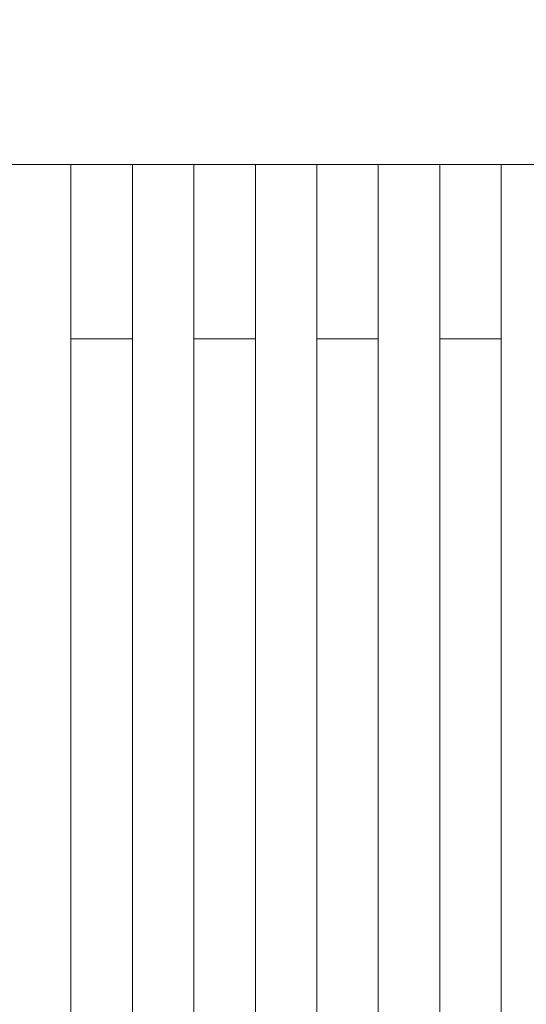
# Model space of a CAD drawing. Units: millimetres. Extents: x 370 to 540, y -369 to -249.
# Drawn here: x 430 to 435, y -314 to -304 of the extents above; entities that cross this region are included whole.
import ezdxf

# ---------------------------------------------------------------- set-up
doc = ezdxf.new("R2010")
doc.units = ezdxf.units.MM
doc.header["$MEASUREMENT"] = 0
doc.layers.add('DWG', color=254, linetype='Continuous')

msp = doc.modelspace()

# ---------------------------------------------------------------- linework, layer by layer
at = {"layer": 'DWG', "lineweight": 9}
for points in [[(429.538, -305.207), (430.19, -305.207)], [(430.19, -305.208), (430.19, -305.207)], [(430.843, -305.207), (430.19, -305.207)], [(430.19, -305.209), (430.19, -305.208)], [(430.19, -305.21), (430.19, -305.209)], [(430.19, -305.211), (430.19, -305.21)], [(430.19, -305.213), (430.19, -305.211)], [(430.19, -305.214), (430.19, -305.213)], [(430.19, -305.22), (430.19, -305.214)], [(430.19, -305.222), (430.19, -305.22)], [(430.19, -305.224), (430.19, -305.222)], [(430.19, -305.227), (430.19, -305.224)], [(430.19, -305.23), (430.19, -305.227)], [(430.19, -305.234), (430.19, -305.23)], [(430.19, -305.237), (430.19, -305.234)], [(430.19, -305.238), (430.19, -305.237)], [(430.19, -305.239), (430.19, -305.238)], [(430.19, -305.241), (430.19, -305.239)], [(430.19, -305.243), (430.19, -305.241)], [(430.19, -305.245), (430.19, -305.243)], [(430.19, -305.248), (430.19, -305.245)], [(430.19, -305.25), (430.19, -305.248)], [(430.19, -305.259), (430.19, -305.25)], [(430.19, -305.259), (430.19, -305.26)], [(430.19, -305.262), (430.19, -305.26)], [(430.19, -305.263), (430.19, -305.262)], [(430.19, -305.264), (430.19, -305.263)], [(430.19, -305.267), (430.19, -305.264)], [(430.843, -305.208), (430.843, -305.207)], [(430.843, -305.207), (431.495, -305.207)], [(430.843, -305.209), (430.843, -305.208)], [(430.843, -305.21), (430.843, -305.209)], [(430.843, -305.211), (430.843, -305.21)], [(430.843, -305.213), (430.843, -305.211)], [(430.843, -305.214), (430.843, -305.213)], [(430.843, -305.22), (430.843, -305.214)], [(430.843, -305.222), (430.843, -305.22)], [(430.843, -305.224), (430.843, -305.222)], [(430.843, -305.227), (430.843, -305.224)], [(430.843, -305.23), (430.843, -305.227)], [(430.843, -305.234), (430.843, -305.23)], [(430.843, -305.237), (430.843, -305.234)], [(430.843, -305.238), (430.843, -305.237)], [(430.843, -305.239), (430.843, -305.238)], [(430.843, -305.241), (430.843, -305.239)], [(430.843, -305.243), (430.843, -305.241)], [(430.843, -305.245), (430.843, -305.243)], [(430.843, -305.248), (430.843, -305.245)], [(430.843, -305.25), (430.843, -305.248)], [(430.843, -305.262), (430.843, -305.25)], [(430.843, -305.263), (430.843, -305.262)], [(430.843, -305.264), (430.843, -305.263)], [(430.843, -305.267), (430.843, -305.264)], [(431.495, -305.208), (431.495, -305.207)], [(432.147, -305.207), (431.495, -305.207)], [(431.495, -305.941), (431.495, -305.208)], [(432.147, -305.208), (432.147, -305.207)], [(432.147, -305.207), (432.799, -305.207)], [(432.147, -305.209), (432.147, -305.208)], [(432.147, -305.21), (432.147, -305.209)], [(432.147, -305.211), (432.147, -305.21)], [(432.147, -305.213), (432.147, -305.211)], [(432.147, -305.214), (432.147, -305.213)], [(432.147, -305.22), (432.147, -305.214)], [(432.147, -305.222), (432.147, -305.22)], [(432.147, -305.224), (432.147, -305.222)], [(432.147, -305.227), (432.147, -305.224)], [(432.147, -305.23), (432.147, -305.227)], [(432.147, -305.234), (432.147, -305.23)], [(432.147, -305.237), (432.147, -305.234)], [(432.147, -305.238), (432.147, -305.237)], [(432.147, -305.239), (432.147, -305.238)], [(432.147, -305.241), (432.147, -305.239)], [(432.147, -305.243), (432.147, -305.241)], [(432.147, -305.245), (432.147, -305.243)], [(432.147, -305.248), (432.147, -305.245)], [(432.147, -305.25), (432.147, -305.248)], [(432.147, -305.262), (432.147, -305.25)], [(432.147, -305.263), (432.147, -305.262)], [(432.147, -305.264), (432.147, -305.263)], [(432.147, -305.267), (432.147, -305.264)], [(432.799, -305.208), (432.799, -305.207)], [(432.799, -305.207), (433.451, -305.207)], [(432.799, -305.208), (432.799, -305.209)], [(432.799, -305.209), (432.799, -305.21)], [(432.799, -305.21), (432.799, -305.211)], [(432.799, -305.214), (432.799, -305.211)], [(432.799, -305.215), (432.799, -305.214)], [(432.799, -305.215), (432.799, -305.218)], [(432.799, -305.218), (432.799, -305.219)], [(432.799, -305.22), (432.799, -305.219)], [(432.799, -305.222), (432.799, -305.22)], [(432.799, -305.224), (432.799, -305.222)], [(432.799, -305.224), (432.799, -305.23)], [(432.799, -305.233), (432.799, -305.23)], [(432.799, -305.233), (432.799, -305.234)], [(432.799, -305.237), (432.799, -305.234)], [(432.799, -305.239), (432.799, -305.237)], [(432.799, -305.239), (432.799, -305.24)], [(432.799, -305.241), (432.799, -305.24)], [(432.799, -305.241), (432.799, -305.243)], [(432.799, -305.245), (432.799, -305.243)], [(432.799, -305.248), (432.799, -305.245)], [(432.799, -305.245), (432.799, -305.245)], [(432.799, -305.248), (432.799, -305.249)], [(432.799, -305.25), (432.799, -305.249)], [(432.799, -305.25), (432.799, -305.252)], [(432.799, -305.255), (432.799, -305.252)], [(432.799, -305.255), (432.799, -305.256)], [(432.799, -305.259), (432.799, -305.256)], [(432.799, -305.259), (432.799, -305.26)], [(432.799, -305.262), (432.799, -305.26)], [(432.799, -305.262), (432.799, -305.264)], [(432.799, -305.267), (432.799, -305.264)], [(433.451, -305.207), (433.451, -305.208)], [(433.451, -305.207), (434.104, -305.207)], [(433.451, -305.208), (433.451, -305.209)], [(433.451, -305.209), (433.451, -305.21)], [(433.451, -305.211), (433.451, -305.21)], [(433.451, -305.213), (433.451, -305.211)], [(433.451, -305.213), (433.451, -305.214)], [(433.451, -305.215), (433.451, -305.214)], [(433.451, -305.215), (433.451, -305.218)], [(433.451, -305.218), (433.451, -305.219)], [(433.451, -305.22), (433.451, -305.219)], [(433.451, -305.222), (433.451, -305.22)], [(433.451, -305.224), (433.451, -305.222)], [(433.451, -305.227), (433.451, -305.224)], [(433.451, -305.23), (433.451, -305.227)], [(433.451, -305.232), (433.451, -305.23)], [(433.451, -305.232), (433.451, -305.234)], [(433.451, -305.234), (433.451, -305.237)], [(433.451, -305.238), (433.451, -305.237)], [(433.451, -305.238), (433.451, -305.24)], [(433.451, -305.241), (433.451, -305.24)], [(433.451, -305.241), (433.451, -305.243)], [(433.451, -305.243), (433.451, -305.245)], [(433.451, -305.248), (433.451, -305.245)], [(433.451, -305.248), (433.451, -305.249)], [(433.451, -305.25), (433.451, -305.249)], [(433.451, -305.25), (433.451, -305.252)], [(433.451, -305.255), (433.451, -305.252)], [(433.451, -305.255), (433.451, -305.256)], [(433.451, -305.259), (433.451, -305.256)], [(433.451, -305.259), (433.451, -305.26)], [(433.451, -305.267), (433.451, -305.26)], [(434.104, -305.208), (434.104, -305.207)], [(434.755, -305.207), (434.104, -305.207)], [(434.104, -305.209), (434.104, -305.208)], [(434.104, -305.21), (434.104, -305.209)], [(434.104, -305.211), (434.104, -305.21)], [(434.104, -305.213), (434.104, -305.211)], [(434.104, -305.214), (434.104, -305.213)], [(434.104, -305.22), (434.104, -305.214)], [(434.104, -305.222), (434.104, -305.22)], [(434.104, -305.224), (434.104, -305.222)], [(434.104, -305.227), (434.104, -305.224)], [(434.104, -305.23), (434.104, -305.227)], [(434.104, -305.234), (434.104, -305.23)], [(434.104, -305.237), (434.104, -305.234)], [(434.104, -305.238), (434.104, -305.237)], [(434.104, -305.239), (434.104, -305.238)], [(434.104, -305.241), (434.104, -305.239)], [(434.104, -305.243), (434.104, -305.241)], [(434.104, -305.245), (434.104, -305.243)], [(434.104, -305.248), (434.104, -305.245)], [(434.104, -305.25), (434.104, -305.248)], [(434.104, -305.262), (434.104, -305.25)], [(434.104, -305.263), (434.104, -305.262)], [(434.104, -305.264), (434.104, -305.263)], [(434.104, -305.267), (434.104, -305.264)], [(434.755, -305.208), (434.755, -305.207)], [(434.755, -305.207), (435.407, -305.207)], [(434.755, -305.262), (434.755, -305.208)], [(434.755, -305.984), (434.755, -305.262)], [(430.19, -305.269), (430.19, -305.267)], [(430.19, -305.271), (430.19, -305.269)], [(430.19, -305.274), (430.19, -305.271)], [(430.19, -305.276), (430.19, -305.274)], [(430.19, -305.279), (430.19, -305.276)], [(430.19, -305.281), (430.19, -305.279)], [(430.19, -305.282), (430.19, -305.281)], [(430.19, -305.282), (430.19, -305.284)], [(430.19, -305.286), (430.19, -305.284)], [(430.19, -305.29), (430.19, -305.286)], [(430.19, -305.292), (430.19, -305.29)], [(430.19, -305.295), (430.19, -305.292)], [(430.19, -305.297), (430.19, -305.295)], [(430.19, -305.3), (430.19, -305.297)], [(430.19, -305.312), (430.19, -305.3)], [(430.19, -305.316), (430.19, -305.312)], [(430.19, -305.317), (430.19, -305.316)], [(430.19, -305.32), (430.19, -305.317)], [(430.19, -305.324), (430.19, -305.32)], [(430.19, -305.327), (430.19, -305.324)], [(430.19, -305.33), (430.19, -305.327)], [(430.19, -305.332), (430.19, -305.33)], [(430.19, -305.334), (430.19, -305.332)], [(430.19, -305.339), (430.19, -305.334)], [(430.19, -305.341), (430.19, -305.339)], [(430.19, -305.345), (430.19, -305.341)], [(430.19, -305.346), (430.19, -305.345)], [(430.19, -305.351), (430.19, -305.346)], [(430.19, -305.352), (430.19, -305.351)], [(430.19, -305.356), (430.19, -305.352)], [(430.19, -305.361), (430.19, -305.356)], [(430.19, -305.363), (430.19, -305.361)], [(430.19, -305.365), (430.19, -305.363)], [(430.19, -305.369), (430.19, -305.365)], [(430.843, -305.269), (430.843, -305.267)], [(430.843, -305.271), (430.843, -305.269)], [(430.843, -305.274), (430.843, -305.271)], [(430.843, -305.276), (430.843, -305.274)], [(430.843, -305.279), (430.843, -305.276)], [(430.843, -305.281), (430.843, -305.279)], [(430.843, -305.282), (430.843, -305.281)], [(430.843, -305.284), (430.843, -305.282)], [(430.843, -305.286), (430.843, -305.284)], [(430.843, -305.29), (430.843, -305.286)], [(430.843, -305.292), (430.843, -305.29)], [(430.843, -305.295), (430.843, -305.292)], [(430.843, -305.297), (430.843, -305.295)], [(430.843, -305.3), (430.843, -305.297)], [(430.843, -305.312), (430.843, -305.3)], [(430.843, -305.316), (430.843, -305.312)], [(430.843, -305.317), (430.843, -305.316)], [(430.843, -305.32), (430.843, -305.317)], [(430.843, -305.324), (430.843, -305.32)], [(430.843, -305.327), (430.843, -305.324)], [(430.843, -305.33), (430.843, -305.327)], [(430.843, -305.332), (430.843, -305.33)], [(430.843, -305.334), (430.843, -305.332)], [(430.843, -305.339), (430.843, -305.334)], [(430.843, -305.341), (430.843, -305.339)], [(430.843, -305.345), (430.843, -305.341)], [(430.843, -305.346), (430.843, -305.345)], [(430.843, -305.351), (430.843, -305.346)], [(430.843, -305.352), (430.843, -305.351)], [(430.843, -305.356), (430.843, -305.352)], [(430.843, -305.361), (430.843, -305.356)], [(430.843, -305.363), (430.843, -305.361)], [(430.843, -305.365), (430.843, -305.363)], [(430.843, -305.369), (430.843, -305.365)], [(432.147, -305.269), (432.147, -305.267)], [(432.147, -305.271), (432.147, -305.269)], [(432.147, -305.274), (432.147, -305.271)], [(432.147, -305.276), (432.147, -305.274)], [(432.147, -305.279), (432.147, -305.276)], [(432.147, -305.281), (432.147, -305.279)], [(432.147, -305.282), (432.147, -305.281)], [(432.147, -305.284), (432.147, -305.282)], [(432.147, -305.286), (432.147, -305.284)], [(432.147, -305.29), (432.147, -305.286)], [(432.147, -305.292), (432.147, -305.29)], [(432.147, -305.295), (432.147, -305.292)], [(432.147, -305.297), (432.147, -305.295)], [(432.147, -305.3), (432.147, -305.297)], [(432.147, -305.312), (432.147, -305.3)], [(432.147, -305.316), (432.147, -305.312)], [(432.147, -305.317), (432.147, -305.316)], [(432.147, -305.32), (432.147, -305.317)], [(432.147, -305.324), (432.147, -305.32)], [(432.147, -305.327), (432.147, -305.324)], [(432.147, -305.33), (432.147, -305.327)], [(432.147, -305.332), (432.147, -305.33)], [(432.147, -305.334), (432.147, -305.332)], [(432.147, -305.339), (432.147, -305.334)], [(432.147, -305.341), (432.147, -305.339)], [(432.147, -305.345), (432.147, -305.341)], [(432.147, -305.346), (432.147, -305.345)], [(432.147, -305.351), (432.147, -305.346)], [(432.147, -305.352), (432.147, -305.351)], [(432.147, -305.356), (432.147, -305.352)], [(432.147, -305.361), (432.147, -305.356)], [(432.147, -305.363), (432.147, -305.361)], [(432.147, -305.365), (432.147, -305.363)], [(432.147, -305.369), (432.147, -305.365)], [(432.799, -305.267), (432.799, -305.269)], [(432.799, -305.271), (432.799, -305.269)], [(432.799, -305.271), (432.799, -305.274)], [(432.799, -305.276), (432.799, -305.274)], [(432.799, -305.276), (432.799, -305.279)], [(432.799, -305.281), (432.799, -305.279)], [(432.799, -305.281), (432.799, -305.284)], [(432.799, -305.284), (432.799, -305.286)], [(432.799, -305.29), (432.799, -305.286)], [(432.799, -305.29), (432.799, -305.291)], [(432.799, -305.295), (432.799, -305.291)], [(432.799, -305.295), (432.799, -305.298)], [(432.799, -305.3), (432.799, -305.298)], [(432.799, -305.3), (432.799, -305.313)], [(432.799, -305.316), (432.799, -305.313)], [(432.799, -305.316), (432.799, -305.32)], [(432.799, -305.326), (432.799, -305.32)], [(432.799, -305.326), (432.799, -305.329)], [(432.799, -305.332), (432.799, -305.329)], [(432.799, -305.332), (432.799, -305.334)], [(432.799, -305.338), (432.799, -305.334)], [(432.799, -305.338), (432.799, -305.341)], [(432.799, -305.344), (432.799, -305.341)], [(432.799, -305.344), (432.799, -305.346)], [(432.799, -305.35), (432.799, -305.346)], [(432.799, -305.35), (432.799, -305.352)], [(432.799, -305.356), (432.799, -305.352)], [(432.799, -305.356), (432.799, -305.358)], [(432.799, -305.363), (432.799, -305.358)], [(432.799, -305.363), (432.799, -305.365)], [(432.799, -305.369), (432.799, -305.365)], [(433.451, -305.267), (433.451, -305.268)], [(433.451, -305.271), (433.451, -305.268)], [(433.451, -305.271), (433.451, -305.272)], [(433.451, -305.274), (433.451, -305.272)], [(433.451, -305.274), (433.451, -305.279)], [(433.451, -305.281), (433.451, -305.279)], [(433.451, -305.281), (433.451, -305.282)], [(433.451, -305.284), (433.451, -305.282)], [(433.451, -305.284), (433.451, -305.286)], [(433.451, -305.29), (433.451, -305.286)], [(433.451, -305.29), (433.451, -305.292)], [(433.451, -305.295), (433.451, -305.292)], [(433.451, -305.295), (433.451, -305.298)], [(433.451, -305.3), (433.451, -305.298)], [(433.451, -305.3), (433.451, -305.302)], [(433.451, -305.309), (433.451, -305.302)], [(433.451, -305.309), (433.451, -305.311)], [(433.451, -305.316), (433.451, -305.311)], [(433.451, -305.316), (433.451, -305.318)], [(433.451, -305.32), (433.451, -305.318)], [(433.451, -305.32), (433.451, -305.323)], [(433.451, -305.326), (433.451, -305.323)], [(433.451, -305.326), (433.451, -305.33)], [(433.451, -305.332), (433.451, -305.33)], [(433.451, -305.332), (433.451, -305.334)], [(433.451, -305.338), (433.451, -305.334)], [(433.451, -305.338), (433.451, -305.339)], [(433.451, -305.344), (433.451, -305.339)], [(433.451, -305.344), (433.451, -305.345)], [(433.451, -305.35), (433.451, -305.345)], [(433.451, -305.35), (433.451, -305.353)], [(433.451, -305.356), (433.451, -305.353)], [(433.451, -305.356), (433.451, -305.358)], [(433.451, -305.363), (433.451, -305.358)], [(433.451, -305.363), (433.451, -305.365)], [(433.451, -305.369), (433.451, -305.365)], [(434.104, -305.269), (434.104, -305.267)], [(434.104, -305.271), (434.104, -305.269)], [(434.104, -305.274), (434.104, -305.271)], [(434.104, -305.276), (434.104, -305.274)], [(434.104, -305.279), (434.104, -305.276)], [(434.104, -305.281), (434.104, -305.279)], [(434.104, -305.282), (434.104, -305.281)], [(434.104, -305.284), (434.104, -305.282)], [(434.104, -305.286), (434.104, -305.284)], [(434.104, -305.29), (434.104, -305.286)], [(434.104, -305.292), (434.104, -305.29)], [(434.104, -305.295), (434.104, -305.292)], [(434.104, -305.297), (434.104, -305.295)], [(434.104, -305.3), (434.104, -305.297)], [(434.104, -305.312), (434.104, -305.3)], [(434.104, -305.316), (434.104, -305.312)], [(434.104, -305.317), (434.104, -305.316)], [(434.104, -305.32), (434.104, -305.317)], [(434.104, -305.324), (434.104, -305.32)], [(434.104, -305.327), (434.104, -305.324)], [(434.104, -305.33), (434.104, -305.327)], [(434.104, -305.332), (434.104, -305.33)], [(434.104, -305.334), (434.104, -305.332)], [(434.104, -305.339), (434.104, -305.334)], [(434.104, -305.341), (434.104, -305.339)], [(434.104, -305.345), (434.104, -305.341)], [(434.104, -305.346), (434.104, -305.345)], [(434.104, -305.351), (434.104, -305.346)], [(434.104, -305.352), (434.104, -305.351)], [(434.104, -305.356), (434.104, -305.352)], [(434.104, -305.361), (434.104, -305.356)], [(434.104, -305.356), (434.104, -305.356)], [(434.104, -305.363), (434.104, -305.361)], [(434.104, -305.365), (434.104, -305.363)], [(434.104, -305.369), (434.104, -305.365)], [(430.19, -305.373), (430.19, -305.369)], [(430.19, -305.374), (430.19, -305.373)], [(430.19, -305.379), (430.19, -305.374)], [(430.19, -305.383), (430.19, -305.379)], [(430.19, -305.387), (430.19, -305.383)], [(430.19, -305.391), (430.19, -305.387)], [(430.19, -305.393), (430.19, -305.391)], [(430.19, -305.395), (430.19, -305.393)], [(430.19, -305.4), (430.19, -305.395)], [(430.19, -305.405), (430.19, -305.4)], [(430.19, -305.408), (430.19, -305.405)], [(430.19, -305.409), (430.19, -305.408)], [(430.19, -305.409), (430.19, -305.411)], [(430.19, -305.423), (430.19, -305.411)], [(430.19, -305.428), (430.19, -305.423)], [(430.19, -305.434), (430.19, -305.428)], [(430.19, -305.438), (430.19, -305.434)], [(430.19, -305.443), (430.19, -305.438)], [(430.19, -305.447), (430.19, -305.443)], [(430.19, -305.449), (430.19, -305.447)], [(430.19, -305.453), (430.19, -305.449)], [(430.19, -305.458), (430.19, -305.453)], [(430.19, -305.461), (430.19, -305.458)], [(430.19, -305.465), (430.19, -305.461)], [(430.19, -305.469), (430.19, -305.465)], [(430.19, -305.476), (430.19, -305.469)], [(430.843, -305.373), (430.843, -305.369)], [(430.843, -305.374), (430.843, -305.373)], [(430.843, -305.379), (430.843, -305.374)], [(430.843, -305.383), (430.843, -305.379)], [(430.843, -305.387), (430.843, -305.383)], [(430.843, -305.391), (430.843, -305.387)], [(430.843, -305.393), (430.843, -305.391)], [(430.843, -305.395), (430.843, -305.393)], [(430.843, -305.4), (430.843, -305.395)], [(430.843, -305.405), (430.843, -305.4)], [(430.843, -305.408), (430.843, -305.405)], [(430.843, -305.409), (430.843, -305.408)], [(430.843, -305.423), (430.843, -305.409)], [(430.843, -305.428), (430.843, -305.423)], [(430.843, -305.434), (430.843, -305.428)], [(430.843, -305.438), (430.843, -305.434)], [(430.843, -305.443), (430.843, -305.438)], [(430.843, -305.447), (430.843, -305.443)], [(430.843, -305.449), (430.843, -305.447)], [(430.843, -305.453), (430.843, -305.449)], [(430.843, -305.458), (430.843, -305.453)], [(430.843, -305.461), (430.843, -305.458)], [(430.843, -305.465), (430.843, -305.461)], [(430.843, -305.469), (430.843, -305.465)], [(430.843, -305.472), (430.843, -305.469)], [(430.843, -305.472), (430.843, -305.476)], [(432.147, -305.373), (432.147, -305.369)], [(432.147, -305.374), (432.147, -305.373)], [(432.147, -305.379), (432.147, -305.374)], [(432.147, -305.383), (432.147, -305.379)], [(432.147, -305.387), (432.147, -305.383)], [(432.147, -305.391), (432.147, -305.387)], [(432.147, -305.393), (432.147, -305.391)], [(432.147, -305.395), (432.147, -305.393)], [(432.147, -305.4), (432.147, -305.395)], [(432.147, -305.405), (432.147, -305.4)], [(432.147, -305.408), (432.147, -305.405)], [(432.147, -305.409), (432.147, -305.408)], [(432.147, -305.423), (432.147, -305.409)], [(432.147, -305.428), (432.147, -305.423)], [(432.147, -305.434), (432.147, -305.428)], [(432.147, -305.438), (432.147, -305.434)], [(432.147, -305.443), (432.147, -305.438)], [(432.147, -305.447), (432.147, -305.443)], [(432.147, -305.449), (432.147, -305.447)], [(432.147, -305.453), (432.147, -305.449)], [(432.147, -305.458), (432.147, -305.453)], [(432.147, -305.461), (432.147, -305.458)], [(432.147, -305.465), (432.147, -305.461)], [(432.147, -305.469), (432.147, -305.465)], [(432.147, -305.476), (432.147, -305.469)], [(432.799, -305.369), (432.799, -305.371)], [(432.799, -305.374), (432.799, -305.371)], [(432.799, -305.374), (432.799, -305.379)], [(432.799, -305.381), (432.799, -305.379)], [(432.799, -305.381), (432.799, -305.385)], [(432.799, -305.388), (432.799, -305.385)], [(432.799, -305.388), (432.799, -305.392)], [(432.799, -305.395), (432.799, -305.392)], [(432.799, -305.395), (432.799, -305.4)], [(432.799, -305.402), (432.799, -305.4)], [(432.799, -305.402), (432.799, -305.408)], [(432.799, -305.409), (432.799, -305.408)], [(432.799, -305.409), (432.799, -305.423)], [(432.799, -305.424), (432.799, -305.423)], [(432.799, -305.424), (432.799, -305.428)], [(432.799, -305.434), (432.799, -305.428)], [(432.799, -305.434), (432.799, -305.438)], [(432.799, -305.443), (432.799, -305.438)], [(432.799, -305.443), (432.799, -305.445)], [(432.799, -305.449), (432.799, -305.445)], [(432.799, -305.449), (432.799, -305.453)], [(432.799, -305.456), (432.799, -305.453)], [(432.799, -305.456), (432.799, -305.461)], [(432.799, -305.465), (432.799, -305.461)], [(432.799, -305.465), (432.799, -305.469)], [(432.799, -305.472), (432.799, -305.469)], [(432.799, -305.472), (432.799, -305.477)], [(433.451, -305.369), (433.451, -305.371)], [(433.451, -305.374), (433.451, -305.371)], [(433.451, -305.374), (433.451, -305.378)], [(433.451, -305.381), (433.451, -305.378)], [(433.451, -305.381), (433.451, -305.386)], [(433.451, -305.388), (433.451, -305.386)], [(433.451, -305.388), (433.451, -305.392)], [(433.451, -305.395), (433.451, -305.392)], [(433.451, -305.395), (433.451, -305.399)], [(433.451, -305.402), (433.451, -305.399)], [(433.451, -305.402), (433.451, -305.406)], [(433.451, -305.409), (433.451, -305.406)], [(433.451, -305.409), (433.451, -305.414)], [(433.451, -305.415), (433.451, -305.414)], [(433.451, -305.416), (433.451, -305.415)], [(433.451, -305.416), (433.451, -305.421)], [(433.451, -305.424), (433.451, -305.421)], [(433.451, -305.424), (433.451, -305.428)], [(433.451, -305.431), (433.451, -305.428)], [(433.451, -305.431), (433.451, -305.438)], [(433.451, -305.456), (433.451, -305.438)], [(433.451, -305.456), (433.451, -305.461)], [(433.451, -305.463), (433.451, -305.461)], [(433.451, -305.463), (433.451, -305.469)], [(433.451, -305.47), (433.451, -305.469)], [(433.451, -305.47), (433.451, -305.477)], [(434.104, -305.373), (434.104, -305.369)], [(434.104, -305.374), (434.104, -305.373)], [(434.104, -305.379), (434.104, -305.374)], [(434.104, -305.383), (434.104, -305.379)], [(434.104, -305.387), (434.104, -305.383)], [(434.104, -305.391), (434.104, -305.387)], [(434.104, -305.393), (434.104, -305.391)], [(434.104, -305.395), (434.104, -305.393)], [(434.104, -305.4), (434.104, -305.395)], [(434.104, -305.405), (434.104, -305.4)], [(434.104, -305.408), (434.104, -305.405)], [(434.104, -305.409), (434.104, -305.408)], [(434.104, -305.423), (434.104, -305.409)], [(434.104, -305.428), (434.104, -305.423)], [(434.104, -305.434), (434.104, -305.428)], [(434.104, -305.438), (434.104, -305.434)], [(434.104, -305.443), (434.104, -305.438)], [(434.104, -305.447), (434.104, -305.443)], [(434.104, -305.449), (434.104, -305.447)], [(434.104, -305.453), (434.104, -305.449)], [(434.104, -305.458), (434.104, -305.453)], [(434.104, -305.461), (434.104, -305.458)], [(434.104, -305.465), (434.104, -305.461)], [(434.104, -305.469), (434.104, -305.465)], [(434.104, -305.476), (434.104, -305.469)], [(430.19, -305.477), (430.19, -305.476)], [(430.19, -305.484), (430.19, -305.477)], [(430.19, -305.487), (430.19, -305.484)], [(430.19, -305.491), (430.19, -305.487)], [(430.19, -305.495), (430.19, -305.491)], [(430.19, -305.501), (430.19, -305.495)], [(430.19, -305.503), (430.19, -305.501)], [(430.19, -305.508), (430.19, -305.503)], [(430.19, -305.508), (430.19, -305.511)], [(430.19, -305.512), (430.19, -305.511)], [(430.19, -305.519), (430.19, -305.512)], [(430.19, -305.522), (430.19, -305.519)], [(430.19, -305.529), (430.19, -305.522)], [(430.19, -305.53), (430.19, -305.529)], [(430.19, -305.536), (430.19, -305.53)], [(430.19, -305.539), (430.19, -305.536)], [(430.19, -305.545), (430.19, -305.539)], [(430.19, -305.549), (430.19, -305.545)], [(430.19, -305.554), (430.19, -305.549)], [(430.19, -305.558), (430.19, -305.554)], [(430.19, -305.562), (430.19, -305.558)], [(430.19, -305.569), (430.19, -305.562)], [(430.19, -305.585), (430.19, -305.569)], [(430.843, -305.477), (430.843, -305.476)], [(430.843, -305.484), (430.843, -305.477)], [(430.843, -305.487), (430.843, -305.484)], [(430.843, -305.491), (430.843, -305.487)], [(430.843, -305.495), (430.843, -305.491)], [(430.843, -305.501), (430.843, -305.495)], [(430.843, -305.503), (430.843, -305.501)], [(430.843, -305.508), (430.843, -305.503)], [(430.843, -305.508), (430.843, -305.511)], [(430.843, -305.512), (430.843, -305.511)], [(430.843, -305.519), (430.843, -305.512)], [(430.843, -305.522), (430.843, -305.519)], [(430.843, -305.529), (430.843, -305.522)], [(430.843, -305.53), (430.843, -305.529)], [(430.843, -305.536), (430.843, -305.53)], [(430.843, -305.539), (430.843, -305.536)], [(430.843, -305.545), (430.843, -305.539)], [(430.843, -305.549), (430.843, -305.545)], [(430.843, -305.554), (430.843, -305.549)], [(430.843, -305.558), (430.843, -305.554)], [(430.843, -305.562), (430.843, -305.558)], [(430.843, -305.569), (430.843, -305.562)], [(430.843, -305.585), (430.843, -305.569)], [(432.147, -305.477), (432.147, -305.476)], [(432.147, -305.484), (432.147, -305.477)], [(432.147, -305.487), (432.147, -305.484)], [(432.147, -305.491), (432.147, -305.487)], [(432.147, -305.495), (432.147, -305.491)], [(432.147, -305.501), (432.147, -305.495)], [(432.147, -305.503), (432.147, -305.501)], [(432.147, -305.508), (432.147, -305.503)], [(432.147, -305.512), (432.147, -305.508)], [(432.147, -305.519), (432.147, -305.512)], [(432.147, -305.522), (432.147, -305.519)], [(432.147, -305.529), (432.147, -305.522)], [(432.147, -305.53), (432.147, -305.529)], [(432.147, -305.536), (432.147, -305.53)], [(432.147, -305.539), (432.147, -305.536)], [(432.147, -305.545), (432.147, -305.539)], [(432.147, -305.549), (432.147, -305.545)], [(432.147, -305.554), (432.147, -305.549)], [(432.147, -305.558), (432.147, -305.554)], [(432.147, -305.562), (432.147, -305.558)], [(432.147, -305.569), (432.147, -305.562)], [(432.147, -305.585), (432.147, -305.569)], [(432.799, -305.484), (432.799, -305.477)], [(432.799, -305.484), (432.799, -305.487)], [(432.799, -305.491), (432.799, -305.487)], [(432.799, -305.491), (432.799, -305.495)], [(432.799, -305.498), (432.799, -305.495)], [(432.799, -305.498), (432.799, -305.503)], [(432.799, -305.508), (432.799, -305.503)], [(432.799, -305.508), (432.799, -305.512)], [(432.799, -305.515), (432.799, -305.512)], [(432.799, -305.515), (432.799, -305.522)], [(432.799, -305.529), (432.799, -305.522)], [(432.799, -305.529), (432.799, -305.53)], [(432.799, -305.536), (432.799, -305.53)], [(432.799, -305.536), (432.799, -305.539)], [(432.799, -305.545), (432.799, -305.539)], [(432.799, -305.545), (432.799, -305.549)], [(432.799, -305.554), (432.799, -305.549)], [(432.799, -305.554), (432.799, -305.558)], [(432.799, -305.562), (432.799, -305.558)], [(432.799, -305.562), (432.799, -305.567)], [(432.799, -305.58), (432.799, -305.567)], [(433.451, -305.479), (433.451, -305.477)], [(433.451, -305.479), (433.451, -305.487)], [(433.451, -305.488), (433.451, -305.487)], [(433.451, -305.488), (433.451, -305.495)], [(433.451, -305.496), (433.451, -305.495)], [(433.451, -305.496), (433.451, -305.503)], [(433.451, -305.525), (433.451, -305.503)], [(433.451, -305.525), (433.451, -305.53)], [(433.451, -305.532), (433.451, -305.53)], [(433.451, -305.532), (433.451, -305.539)], [(433.451, -305.54), (433.451, -305.539)], [(433.451, -305.54), (433.451, -305.549)], [(433.451, -305.55), (433.451, -305.549)], [(433.451, -305.55), (433.451, -305.558)], [(433.451, -305.559), (433.451, -305.558)], [(433.451, -305.559), (433.451, -305.567)], [(433.451, -305.569), (433.451, -305.567)], [(433.451, -305.569), (433.451, -305.577)], [(433.451, -305.579), (433.451, -305.577)], [(434.104, -305.477), (434.104, -305.476)], [(434.104, -305.484), (434.104, -305.477)], [(434.104, -305.487), (434.104, -305.484)], [(434.104, -305.491), (434.104, -305.487)], [(434.104, -305.495), (434.104, -305.491)], [(434.104, -305.501), (434.104, -305.495)], [(434.104, -305.503), (434.104, -305.501)], [(434.104, -305.508), (434.104, -305.503)], [(434.104, -305.508), (434.104, -305.511)], [(434.104, -305.512), (434.104, -305.511)], [(434.104, -305.519), (434.104, -305.512)], [(434.104, -305.522), (434.104, -305.519)], [(434.104, -305.525), (434.104, -305.522)], [(434.104, -305.525), (434.104, -305.529)], [(434.104, -305.53), (434.104, -305.529)], [(434.104, -305.536), (434.104, -305.53)], [(434.104, -305.539), (434.104, -305.536)], [(434.104, -305.545), (434.104, -305.539)], [(434.104, -305.549), (434.104, -305.545)], [(434.104, -305.554), (434.104, -305.549)], [(434.104, -305.558), (434.104, -305.554)], [(434.104, -305.562), (434.104, -305.558)], [(434.104, -305.569), (434.104, -305.562)], [(434.104, -305.585), (434.104, -305.569)], [(430.19, -305.588), (430.19, -305.585)], [(430.19, -305.593), (430.19, -305.588)], [(430.19, -305.599), (430.19, -305.593)], [(430.19, -305.601), (430.19, -305.599)], [(430.19, -305.608), (430.19, -305.601)], [(430.19, -305.613), (430.19, -305.608)], [(430.19, -305.618), (430.19, -305.613)], [(430.19, -305.621), (430.19, -305.618)], [(430.19, -305.627), (430.19, -305.621)], [(430.19, -305.629), (430.19, -305.627)], [(430.19, -305.636), (430.19, -305.629)], [(430.19, -305.644), (430.19, -305.636)], [(430.19, -305.648), (430.19, -305.644)], [(430.19, -305.653), (430.19, -305.648)], [(430.19, -305.656), (430.19, -305.653)], [(430.19, -305.662), (430.19, -305.656)], [(430.19, -305.669), (430.19, -305.662)], [(430.19, -305.671), (430.19, -305.669)], [(430.19, -305.681), (430.19, -305.671)], [(430.19, -305.683), (430.19, -305.681)], [(430.843, -305.588), (430.843, -305.585)], [(430.843, -305.593), (430.843, -305.588)], [(430.843, -305.599), (430.843, -305.593)], [(430.843, -305.601), (430.843, -305.599)], [(430.843, -305.608), (430.843, -305.601)], [(430.843, -305.613), (430.843, -305.608)], [(430.843, -305.618), (430.843, -305.613)], [(430.843, -305.621), (430.843, -305.618)], [(430.843, -305.627), (430.843, -305.621)], [(430.843, -305.629), (430.843, -305.627)], [(430.843, -305.636), (430.843, -305.629)], [(430.843, -305.644), (430.843, -305.636)], [(430.843, -305.648), (430.843, -305.644)], [(430.843, -305.653), (430.843, -305.648)], [(430.843, -305.656), (430.843, -305.653)], [(430.843, -305.662), (430.843, -305.656)], [(430.843, -305.669), (430.843, -305.662)], [(430.843, -305.671), (430.843, -305.669)], [(430.843, -305.681), (430.843, -305.671)], [(430.843, -305.683), (430.843, -305.681)], [(432.147, -305.588), (432.147, -305.585)], [(432.147, -305.593), (432.147, -305.588)], [(432.147, -305.599), (432.147, -305.593)], [(432.147, -305.601), (432.147, -305.599)], [(432.147, -305.608), (432.147, -305.601)], [(432.147, -305.613), (432.147, -305.608)], [(432.147, -305.618), (432.147, -305.613)], [(432.147, -305.621), (432.147, -305.618)], [(432.147, -305.627), (432.147, -305.621)], [(432.147, -305.629), (432.147, -305.627)], [(432.147, -305.636), (432.147, -305.629)], [(432.147, -305.644), (432.147, -305.636)], [(432.147, -305.648), (432.147, -305.644)], [(432.147, -305.653), (432.147, -305.648)], [(432.147, -305.656), (432.147, -305.653)], [(432.147, -305.662), (432.147, -305.656)], [(432.147, -305.669), (432.147, -305.662)], [(432.147, -305.671), (432.147, -305.669)], [(432.147, -305.681), (432.147, -305.671)], [(432.147, -305.683), (432.147, -305.681)], [(432.799, -305.58), (432.799, -305.588)], [(432.799, -305.59), (432.799, -305.588)], [(432.799, -305.59), (432.799, -305.597)], [(432.799, -305.601), (432.799, -305.597)], [(432.799, -305.601), (432.799, -305.606)], [(432.799, -305.611), (432.799, -305.606)], [(432.799, -305.611), (432.799, -305.615)], [(432.799, -305.621), (432.799, -305.615)], [(432.799, -305.621), (432.799, -305.627)], [(432.799, -305.629), (432.799, -305.627)], [(432.799, -305.629), (432.799, -305.636)], [(432.799, -305.639), (432.799, -305.636)], [(432.799, -305.639), (432.799, -305.646)], [(432.799, -305.648), (432.799, -305.646)], [(432.799, -305.648), (432.799, -305.656)], [(432.799, -305.662), (432.799, -305.656)], [(432.799, -305.662), (432.799, -305.665)], [(432.799, -305.671), (432.799, -305.665)], [(432.799, -305.671), (432.799, -305.676)], [(432.799, -305.681), (432.799, -305.676)], [(432.799, -305.681), (432.799, -305.686)], [(433.451, -305.579), (433.451, -305.586)], [(433.451, -305.6), (433.451, -305.586)], [(433.451, -305.6), (433.451, -305.606)], [(433.451, -305.61), (433.451, -305.606)], [(433.451, -305.61), (433.451, -305.624)], [(433.451, -305.629), (433.451, -305.624)], [(433.451, -305.629), (433.451, -305.636)], [(433.451, -305.639), (433.451, -305.636)], [(433.451, -305.639), (433.451, -305.646)], [(433.451, -305.648), (433.451, -305.646)], [(433.451, -305.648), (433.451, -305.655)], [(433.451, -305.66), (433.451, -305.655)], [(433.451, -305.66), (433.451, -305.665)], [(433.451, -305.669), (433.451, -305.665)], [(433.451, -305.669), (433.451, -305.676)], [(433.451, -305.681), (433.451, -305.676)], [(433.451, -305.681), (433.451, -305.686)], [(434.104, -305.588), (434.104, -305.585)], [(434.104, -305.593), (434.104, -305.588)], [(434.104, -305.599), (434.104, -305.593)], [(434.104, -305.601), (434.104, -305.599)], [(434.104, -305.608), (434.104, -305.601)], [(434.104, -305.613), (434.104, -305.608)], [(434.104, -305.618), (434.104, -305.613)], [(434.104, -305.621), (434.104, -305.618)], [(434.104, -305.627), (434.104, -305.621)], [(434.104, -305.629), (434.104, -305.627)], [(434.104, -305.636), (434.104, -305.629)], [(434.104, -305.644), (434.104, -305.636)], [(434.104, -305.648), (434.104, -305.644)], [(434.104, -305.653), (434.104, -305.648)], [(434.104, -305.656), (434.104, -305.653)], [(434.104, -305.662), (434.104, -305.656)], [(434.104, -305.669), (434.104, -305.662)], [(434.104, -305.671), (434.104, -305.669)], [(434.104, -305.681), (434.104, -305.671)], [(434.104, -305.683), (434.104, -305.681)], [(430.19, -305.691), (430.19, -305.683)], [(430.19, -305.695), (430.19, -305.691)], [(430.19, -305.698), (430.19, -305.695)], [(430.19, -305.704), (430.19, -305.698)], [(430.19, -305.711), (430.19, -305.704)], [(430.19, -305.715), (430.19, -305.711)], [(430.19, -305.72), (430.19, -305.715)], [(430.19, -305.725), (430.19, -305.72)], [(430.19, -305.728), (430.19, -305.725)], [(430.19, -305.736), (430.19, -305.728)], [(430.19, -305.745), (430.19, -305.736)], [(430.19, -305.746), (430.19, -305.745)], [(430.19, -305.756), (430.19, -305.746)], [(430.19, -305.765), (430.19, -305.756)], [(430.19, -305.767), (430.19, -305.765)], [(430.19, -305.774), (430.19, -305.767)], [(430.19, -305.78), (430.19, -305.774)], [(430.19, -305.786), (430.19, -305.78)], [(430.19, -305.786), (430.19, -305.791)], [(430.843, -305.691), (430.843, -305.683)], [(430.843, -305.695), (430.843, -305.691)], [(430.843, -305.698), (430.843, -305.695)], [(430.843, -305.704), (430.843, -305.698)], [(430.843, -305.711), (430.843, -305.704)], [(430.843, -305.715), (430.843, -305.711)], [(430.843, -305.72), (430.843, -305.715)], [(430.843, -305.725), (430.843, -305.72)], [(430.843, -305.728), (430.843, -305.725)], [(430.843, -305.736), (430.843, -305.728)], [(430.843, -305.736), (430.843, -305.737)], [(430.843, -305.745), (430.843, -305.737)], [(430.843, -305.746), (430.843, -305.745)], [(430.843, -305.756), (430.843, -305.746)], [(430.843, -305.765), (430.843, -305.756)], [(430.843, -305.767), (430.843, -305.765)], [(430.843, -305.774), (430.843, -305.767)], [(430.843, -305.774), (430.843, -305.777)], [(430.843, -305.78), (430.843, -305.777)], [(430.843, -305.786), (430.843, -305.78)], [(430.843, -305.791), (430.843, -305.786)], [(432.147, -305.691), (432.147, -305.683)], [(432.147, -305.695), (432.147, -305.691)], [(432.147, -305.698), (432.147, -305.695)], [(432.147, -305.704), (432.147, -305.698)], [(432.147, -305.711), (432.147, -305.704)], [(432.147, -305.715), (432.147, -305.711)], [(432.147, -305.72), (432.147, -305.715)], [(432.147, -305.725), (432.147, -305.72)], [(432.147, -305.728), (432.147, -305.725)], [(432.147, -305.736), (432.147, -305.728)], [(432.147, -305.745), (432.147, -305.736)], [(432.147, -305.746), (432.147, -305.745)], [(432.147, -305.756), (432.147, -305.746)], [(432.147, -305.765), (432.147, -305.756)], [(432.147, -305.767), (432.147, -305.765)], [(432.147, -305.774), (432.147, -305.767)], [(432.147, -305.78), (432.147, -305.774)], [(432.147, -305.786), (432.147, -305.78)], [(432.147, -305.791), (432.147, -305.786)], [(432.799, -305.693), (432.799, -305.686)], [(432.799, -305.693), (432.799, -305.698)], [(432.799, -305.702), (432.799, -305.698)], [(432.799, -305.702), (432.799, -305.708)], [(432.799, -305.715), (432.799, -305.708)], [(432.799, -305.715), (432.799, -305.72)], [(432.799, -305.725), (432.799, -305.72)], [(432.799, -305.725), (432.799, -305.728)], [(432.799, -305.736), (432.799, -305.728)], [(432.799, -305.736), (432.799, -305.737)], [(432.799, -305.746), (432.799, -305.737)], [(432.799, -305.746), (432.799, -305.749)], [(432.799, -305.756), (432.799, -305.749)], [(432.799, -305.756), (432.799, -305.758)], [(432.799, -305.767), (432.799, -305.758)], [(432.799, -305.767), (432.799, -305.777)], [(432.799, -305.78), (432.799, -305.777)], [(432.799, -305.78), (432.799, -305.791)], [(433.451, -305.693), (433.451, -305.686)], [(433.451, -305.693), (433.451, -305.696)], [(433.451, -305.702), (433.451, -305.696)], [(433.451, -305.702), (433.451, -305.706)], [(433.451, -305.711), (433.451, -305.706)], [(433.451, -305.713), (433.451, -305.711)], [(433.451, -305.711), (433.451, -305.711)], [(433.451, -305.713), (433.451, -305.716)], [(433.451, -305.723), (433.451, -305.716)], [(433.451, -305.723), (433.451, -305.728)], [(433.451, -305.735), (433.451, -305.728)], [(433.451, -305.735), (433.451, -305.742)], [(433.451, -305.745), (433.451, -305.742)], [(433.451, -305.745), (433.451, -305.751)], [(433.451, -305.756), (433.451, -305.751)], [(433.451, -305.756), (433.451, -305.761)], [(433.451, -305.767), (433.451, -305.761)], [(433.451, -305.767), (433.451, -305.771)], [(433.451, -305.78), (433.451, -305.771)], [(433.451, -305.78), (433.451, -305.781)], [(433.451, -305.791), (433.451, -305.781)], [(434.104, -305.691), (434.104, -305.683)], [(434.104, -305.695), (434.104, -305.691)], [(434.104, -305.698), (434.104, -305.695)], [(434.104, -305.704), (434.104, -305.698)], [(434.104, -305.711), (434.104, -305.704)], [(434.104, -305.715), (434.104, -305.711)], [(434.104, -305.72), (434.104, -305.715)], [(434.104, -305.725), (434.104, -305.72)], [(434.104, -305.728), (434.104, -305.725)], [(434.104, -305.736), (434.104, -305.728)], [(434.104, -305.745), (434.104, -305.736)], [(434.104, -305.746), (434.104, -305.745)], [(434.104, -305.756), (434.104, -305.746)], [(434.104, -305.765), (434.104, -305.756)], [(434.104, -305.767), (434.104, -305.765)], [(434.104, -305.774), (434.104, -305.767)], [(434.104, -305.78), (434.104, -305.774)], [(434.104, -305.786), (434.104, -305.78)], [(434.104, -305.791), (434.104, -305.786)], [(430.19, -305.802), (430.19, -305.791)], [(430.19, -305.804), (430.19, -305.802)], [(430.19, -305.812), (430.19, -305.804)], [(430.19, -305.819), (430.19, -305.812)], [(430.19, -305.824), (430.19, -305.819)], [(430.19, -305.828), (430.19, -305.824)], [(430.19, -305.835), (430.19, -305.828)], [(430.19, -305.84), (430.19, -305.835)], [(430.19, -305.847), (430.19, -305.84)], [(430.19, -305.85), (430.19, -305.847)], [(430.19, -305.857), (430.19, -305.85)], [(430.19, -305.861), (430.19, -305.857)], [(430.19, -305.867), (430.19, -305.861)], [(430.19, -305.873), (430.19, -305.867)], [(430.19, -305.882), (430.19, -305.873)], [(430.19, -305.885), (430.19, -305.882)], [(430.19, -305.894), (430.19, -305.885)], [(430.843, -305.802), (430.843, -305.791)], [(430.843, -305.804), (430.843, -305.802)], [(430.843, -305.812), (430.843, -305.804)], [(430.843, -305.819), (430.843, -305.812)], [(430.843, -305.824), (430.843, -305.819)], [(430.843, -305.828), (430.843, -305.824)], [(430.843, -305.835), (430.843, -305.828)], [(430.843, -305.84), (430.843, -305.835)], [(430.843, -305.847), (430.843, -305.84)], [(430.843, -305.85), (430.843, -305.847)], [(430.843, -305.857), (430.843, -305.85)], [(430.843, -305.861), (430.843, -305.857)], [(430.843, -305.867), (430.843, -305.861)], [(430.843, -305.873), (430.843, -305.867)], [(430.843, -305.882), (430.843, -305.873)], [(430.843, -305.885), (430.843, -305.882)], [(430.843, -305.894), (430.843, -305.885)], [(432.147, -305.802), (432.147, -305.791)], [(432.147, -305.804), (432.147, -305.802)], [(432.147, -305.812), (432.147, -305.804)], [(432.147, -305.819), (432.147, -305.812)], [(432.147, -305.824), (432.147, -305.819)], [(432.147, -305.828), (432.147, -305.824)], [(432.147, -305.835), (432.147, -305.828)], [(432.147, -305.84), (432.147, -305.835)], [(432.147, -305.847), (432.147, -305.84)], [(432.147, -305.85), (432.147, -305.847)], [(432.147, -305.857), (432.147, -305.85)], [(432.147, -305.861), (432.147, -305.857)], [(432.147, -305.867), (432.147, -305.861)], [(432.147, -305.873), (432.147, -305.867)], [(432.147, -305.882), (432.147, -305.873)], [(432.147, -305.885), (432.147, -305.882)], [(432.147, -305.894), (432.147, -305.885)], [(432.799, -305.791), (432.799, -305.802)], [(432.799, -305.807), (432.799, -305.802)], [(432.799, -305.807), (432.799, -305.812)], [(432.799, -305.819), (432.799, -305.812)], [(432.799, -305.819), (432.799, -305.824)], [(432.799, -305.828), (432.799, -305.824)], [(432.799, -305.828), (432.799, -305.833)], [(432.799, -305.84), (432.799, -305.833)], [(432.799, -305.84), (432.799, -305.844)], [(432.799, -305.85), (432.799, -305.844)], [(432.799, -305.85), (432.799, -305.855)], [(432.799, -305.861), (432.799, -305.855)], [(432.799, -305.861), (432.799, -305.867)], [(432.799, -305.873), (432.799, -305.867)], [(432.799, -305.873), (432.799, -305.876)], [(432.799, -305.883), (432.799, -305.876)], [(432.799, -305.883), (432.799, -305.887)], [(432.799, -305.894), (432.799, -305.887)], [(433.451, -305.791), (433.451, -305.802)], [(433.451, -305.802), (433.451, -305.812)], [(433.451, -305.813), (433.451, -305.812)], [(433.451, -305.813), (433.451, -305.822)], [(433.451, -305.824), (433.451, -305.822)], [(433.451, -305.824), (433.451, -305.833)], [(433.451, -305.835), (433.451, -305.833)], [(433.451, -305.835), (433.451, -305.844)], [(433.451, -305.847), (433.451, -305.844)], [(433.451, -305.847), (433.451, -305.855)], [(433.451, -305.861), (433.451, -305.855)], [(433.451, -305.861), (433.451, -305.866)], [(433.451, -305.87), (433.451, -305.866)], [(433.451, -305.87), (433.451, -305.876)], [(433.451, -305.882), (433.451, -305.876)], [(433.451, -305.882), (433.451, -305.887)], [(433.451, -305.894), (433.451, -305.887)], [(434.104, -305.802), (434.104, -305.791)], [(434.104, -305.804), (434.104, -305.802)], [(434.104, -305.812), (434.104, -305.804)], [(434.104, -305.819), (434.104, -305.812)], [(434.104, -305.824), (434.104, -305.819)], [(434.104, -305.828), (434.104, -305.824)], [(434.104, -305.835), (434.104, -305.828)], [(434.104, -305.84), (434.104, -305.835)], [(434.104, -305.847), (434.104, -305.84)], [(434.104, -305.85), (434.104, -305.847)], [(434.104, -305.857), (434.104, -305.85)], [(434.104, -305.861), (434.104, -305.857)], [(434.104, -305.867), (434.104, -305.861)], [(434.104, -305.873), (434.104, -305.867)], [(434.104, -305.882), (434.104, -305.873)], [(434.104, -305.885), (434.104, -305.882)], [(434.104, -305.894), (434.104, -305.885)], [(430.19, -305.901), (430.19, -305.894)], [(430.19, -305.906), (430.19, -305.901)], [(430.19, -305.914), (430.19, -305.906)], [(430.19, -305.919), (430.19, -305.914)], [(430.19, -305.926), (430.19, -305.919)], [(430.19, -305.929), (430.19, -305.926)], [(430.19, -305.937), (430.19, -305.929)], [(430.19, -305.941), (430.19, -305.937)], [(430.19, -321.272), (430.19, -305.941)], [(430.843, -305.901), (430.843, -305.894)], [(430.843, -305.906), (430.843, -305.901)], [(430.843, -305.914), (430.843, -305.906)], [(430.843, -305.919), (430.843, -305.914)], [(430.843, -305.926), (430.843, -305.919)], [(430.843, -305.929), (430.843, -305.926)], [(430.843, -305.937), (430.843, -305.929)], [(430.843, -305.941), (430.843, -305.937)], [(430.843, -321.277), (430.843, -305.941)], [(431.495, -317.144), (431.495, -305.941)], [(432.147, -305.901), (432.147, -305.894)], [(432.147, -305.906), (432.147, -305.901)], [(432.147, -305.914), (432.147, -305.906)], [(432.147, -305.919), (432.147, -305.914)], [(432.147, -305.926), (432.147, -305.919)], [(432.147, -305.929), (432.147, -305.926)], [(432.147, -305.937), (432.147, -305.929)], [(432.147, -305.941), (432.147, -305.937)], [(432.147, -321.29), (432.147, -305.941)], [(432.799, -305.894), (432.799, -305.901)], [(432.799, -305.906), (432.799, -305.901)], [(432.799, -305.906), (432.799, -305.91)], [(432.799, -305.919), (432.799, -305.91)], [(432.799, -305.919), (432.799, -305.926)], [(432.799, -305.929), (432.799, -305.926)], [(432.799, -305.929), (432.799, -305.941)], [(432.799, -321.298), (432.799, -305.941)], [(433.451, -305.894), (433.451, -305.901)], [(433.451, -305.906), (433.451, -305.901)], [(433.451, -305.906), (433.451, -305.912)], [(433.451, -305.917), (433.451, -305.912)], [(433.451, -305.917), (433.451, -305.922)], [(433.451, -305.929), (433.451, -305.922)], [(433.451, -305.929), (433.451, -305.931)], [(433.451, -305.941), (433.451, -305.931)], [(433.451, -321.31), (433.451, -305.941)], [(434.104, -305.901), (434.104, -305.894)], [(434.104, -305.906), (434.104, -305.901)], [(434.104, -305.914), (434.104, -305.906)], [(434.104, -305.919), (434.104, -305.914)], [(434.104, -305.926), (434.104, -305.919)], [(434.104, -305.929), (434.104, -305.926)], [(434.104, -305.937), (434.104, -305.929)], [(434.104, -305.941), (434.104, -305.937)], [(434.104, -321.322), (434.104, -305.941)], [(434.755, -305.962), (434.755, -305.963)], [(434.755, -305.97), (434.755, -305.973)], [(434.755, -305.981), (434.755, -305.984)], [(434.755, -305.988), (434.755, -321.333)], [(430.843, -307.055), (430.19, -307.055)], [(432.147, -307.055), (431.495, -307.055)], [(432.799, -307.055), (433.451, -307.055)], [(434.755, -307.055), (434.104, -307.055)]]:
    msp.add_lwpolyline(points, dxfattribs=at)
at = {"layer": 'DWG'}
msp.add_open_spline([(370.768, -368.654), (454.597, -368.654), (538.426, -368.654), (538.426, -309.381), (538.426, -250.108), (454.597, -250.108), (370.768, -250.108), (370.768, -309.381), (370.768, -368.654)], degree=2, knots=[0, 0, 0, 1, 1, 2, 2, 3, 3, 4, 4, 4], dxfattribs=at)

doc.saveas('drawing.dxf')
